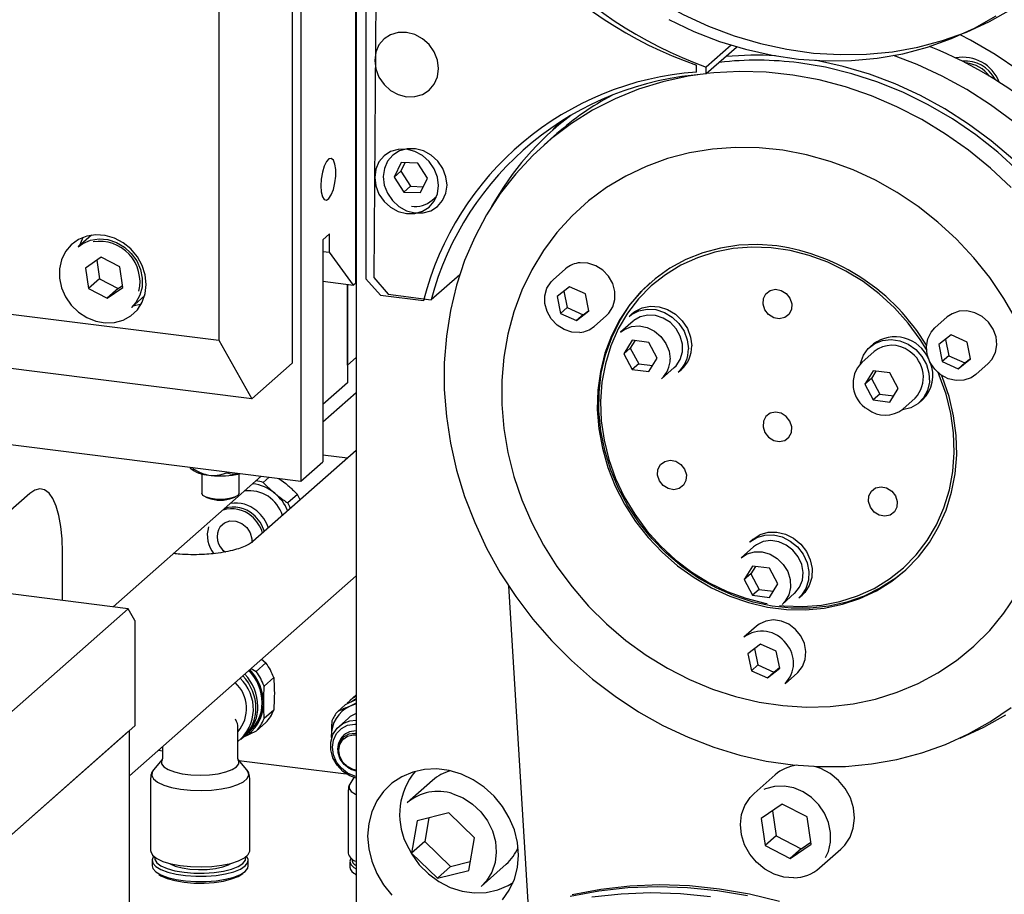
# Model space of a CAD drawing. Units: millimetres. Extents: x 20 to 410, y 10 to 287.
# Drawn here: x 53 to 59, y 118 to 123 of the extents above; entities that cross this region are included whole.
import ezdxf

# ---------------------------------------------------------------- set-up
doc = ezdxf.new("R2010")
doc.units = ezdxf.units.MM

msp = doc.modelspace()

# ---------------------------------------------------------------- linework, layer by layer
at = {"color": 7, "linetype": 'Continuous', "lineweight": 25}
for p, q in [((54.522039, 126.606425), (54.522039, 120.99932)), ((55.259987, 126.387744), (55.259987, 117.713901)), ((54.91684, 124.99303), (54.91684, 120.876097)), ((54.963611, 124.95571), (54.963611, 120.241665)), ((55.258238, 121.306033), (55.258238, 124.574437)), ((55.313366, 124.001587), (55.313366, 121.330295)), ((55.376785, 124.004441), (55.354854, 121.336003)), ((57.305082, 122.573342), (57.143037, 122.430431)), ((57.276902, 122.585618), (57.143344, 122.467831)), ((57.305082, 122.573342), (57.305114, 122.577156)), ((57.090654, 122.440964), (57.090654, 122.478404)), ((57.143037, 122.430431), (57.143344, 122.467831)), ((56.393486, 122.195368), (56.321658, 122.132022)), ((56.349645, 122.167965), (56.316932, 122.127837)), ((56.340399, 122.110772), (56.271876, 122.050341)), ((55.503072, 121.954082), (55.465588, 121.876324)), ((55.523098, 121.953464), (55.500943, 121.907505)), ((55.592684, 121.951314), (55.503072, 121.954082)), ((55.644812, 121.870787), (55.592684, 121.951314)), ((55.500943, 121.907505), (55.465588, 121.876324)), ((55.465588, 121.876324), (55.517715, 121.795797)), ((55.500943, 121.907505), (55.553071, 121.826978)), ((55.553071, 121.826978), (55.517715, 121.795797)), ((55.553071, 121.826978), (55.622657, 121.824828)), ((55.607328, 121.793029), (55.644812, 121.870787)), ((55.517715, 121.795797), (55.607328, 121.793029)), ((55.668975, 121.751674), (55.692387, 121.772321)), ((55.685632, 121.766364), (55.690496, 121.767657)), ((53.837613, 121.564557), (53.765724, 121.501157)), ((55.116817, 121.571005), (55.081462, 121.539825)), ((55.116817, 121.472002), (55.116817, 121.571005)), ((55.081462, 121.539825), (55.081462, 120.3456)), ((50.780381, 121.470724), (54.522039, 120.99932)), ((55.081462, 121.476457), (55.116817, 121.472002)), ((55.246729, 121.295883), (55.116817, 121.472002)), ((53.889032, 121.445207), (53.804818, 121.387646)), ((53.865336, 121.42901), (53.880212, 121.329945)), ((53.989714, 121.3931), (53.889032, 121.445207)), ((53.804818, 121.387646), (53.821286, 121.277978)), ((54.006182, 121.283432), (53.989714, 121.3931)), ((55.259987, 121.37775), (55.258238, 121.376208)), ((55.81748, 121.351739), (55.663532, 121.215969)), ((56.387018, 121.383228), (56.319843, 121.323985)), ((53.880212, 121.329945), (53.821286, 121.277978)), ((53.880212, 121.329945), (53.980894, 121.277838)), ((53.980894, 121.277838), (54.00459, 121.294035)), ((55.081462, 121.316704), (55.246729, 121.295883)), ((55.213686, 121.300046), (55.213686, 120.771231)), ((55.213686, 120.865512), (55.213686, 121.300046)), ((55.258238, 121.306033), (55.246729, 121.295883)), ((55.313366, 121.330295), (55.391318, 121.241907)), ((55.354854, 121.336003), (55.432157, 121.247049)), ((46.700784, 121.282683), (54.963611, 120.241665)), ((53.821286, 121.277978), (53.921968, 121.225871)), ((53.921968, 121.225871), (54.006182, 121.283432)), ((53.980894, 121.277838), (53.921968, 121.225871)), ((54.052347, 121.176157), (54.124236, 121.239557)), ((55.391318, 121.241907), (55.6227, 121.212755)), ((55.432157, 121.247049), (55.663532, 121.215969)), ((56.407708, 121.286953), (56.340903, 121.23457)), ((56.376874, 121.262775), (56.395097, 121.174664)), ((56.493352, 121.248251), (56.407708, 121.286953)), ((56.512191, 121.157165), (56.493352, 121.248251)), ((55.631259, 121.220304), (55.6227, 121.212755)), ((56.340903, 121.23457), (56.359742, 121.143484)), ((54.698815, 120.683817), (50.957158, 121.155222)), ((56.395097, 121.174664), (56.359742, 121.143484)), ((56.359742, 121.143484), (56.445386, 121.104781)), ((56.395097, 121.174664), (56.480742, 121.135962)), ((56.445386, 121.104781), (56.512191, 121.157165)), ((56.480742, 121.135962), (56.445386, 121.104781)), ((56.480742, 121.135962), (56.511576, 121.16014)), ((56.540322, 121.073985), (56.607498, 121.133228)), ((56.745371, 121.142689), (56.727693, 121.127099)), ((56.749741, 121.102099), (56.682566, 121.042856)), ((58.439253, 121.124671), (58.372078, 121.065428)), ((58.459943, 121.028396), (58.393138, 120.976012)), ((58.545587, 120.989694), (58.459943, 121.028396)), ((54.522039, 120.99932), (54.698815, 120.683817)), ((56.744265, 120.998975), (56.699259, 120.926078)), ((56.759208, 120.997093), (56.734615, 120.957259)), ((56.834275, 120.987635), (56.744265, 120.998975)), ((56.87928, 120.903398), (56.834275, 120.987635)), ((58.041519, 120.97939), (58.023841, 120.963799)), ((58.393138, 120.976012), (58.411977, 120.884926)), ((58.429108, 121.004218), (58.447332, 120.916107)), ((58.564426, 120.898607), (58.545587, 120.989694)), ((56.734615, 120.957259), (56.699259, 120.926078)), ((56.699259, 120.926078), (56.744265, 120.841841)), ((56.734615, 120.957259), (56.77962, 120.873021)), ((58.045889, 120.938799), (57.978714, 120.879557)), ((54.698815, 120.683817), (54.91684, 120.876097)), ((55.259987, 120.906345), (55.213686, 120.865512)), ((56.77962, 120.873021), (56.744265, 120.841841)), ((56.77962, 120.873021), (56.854687, 120.863563)), ((56.834275, 120.8305), (56.87928, 120.903398)), ((58.447332, 120.916107), (58.411977, 120.884926)), ((58.411977, 120.884926), (58.497621, 120.846224)), ((58.447332, 120.916107), (58.532976, 120.877404)), ((58.497621, 120.846224), (58.564426, 120.898607)), ((58.532976, 120.877404), (58.497621, 120.846224)), ((58.532976, 120.877404), (58.563811, 120.901583)), ((58.592557, 120.815428), (58.659732, 120.874671)), ((56.744265, 120.841841), (56.834275, 120.8305)), ((56.903045, 120.792856), (56.97022, 120.852099)), ((56.992268, 120.827099), (57.009946, 120.842689)), ((58.040413, 120.835676), (57.995408, 120.762779)), ((58.055356, 120.833793), (58.030763, 120.793959)), ((58.130423, 120.824336), (58.040413, 120.835676)), ((58.175428, 120.740098), (58.130423, 120.824336)), ((55.213686, 120.771231), (55.081462, 120.65462)), ((58.030763, 120.793959), (57.995408, 120.762779)), ((57.995408, 120.762779), (58.040413, 120.678541)), ((58.030763, 120.793959), (58.075768, 120.709722)), ((55.081462, 120.560339), (55.259987, 120.717784)), ((55.259987, 120.715302), (55.257524, 120.715612)), ((58.075768, 120.709722), (58.040413, 120.678541)), ((58.075768, 120.709722), (58.150835, 120.700264)), ((58.130423, 120.667201), (58.175428, 120.740098)), ((58.040413, 120.678541), (58.130423, 120.667201)), ((58.199193, 120.629557), (58.266368, 120.688799)), ((58.288416, 120.663799), (58.306094, 120.67939)), ((55.259987, 120.406067), (54.705846, 119.917361)), ((54.963611, 120.241665), (55.081462, 120.3456)), ((55.213242, 120.364843), (55.081462, 120.381445)), ((54.366193, 120.316933), (54.367736, 120.314079)), ((54.372102, 120.308567), (54.374748, 120.306233)), ((54.383705, 120.314726), (54.383705, 120.308759)), ((54.564803, 120.29191), (54.564803, 120.287052)), ((53.954498, 119.566451), (54.750556, 120.268508)), ((54.43065, 120.281492), (54.43065, 120.176924)), ((54.468383, 120.27441), (54.480126, 120.273003)), ((54.63065, 120.176924), (54.63065, 120.281492)), ((54.633511, 120.282223), (54.636039, 120.282935)), ((54.75979, 120.234671), (54.792207, 120.26326)), ((54.845199, 120.256584), (54.881851, 120.228681)), ((53.505153, 120.175829), (53.387302, 120.071894)), ((54.451593, 120.156512), (54.46332, 120.151466)), ((54.59798, 120.151466), (54.609707, 120.156512)), ((54.944987, 120.170725), (54.892866, 120.124758)), ((57.393445, 119.929669), (57.375767, 119.914078)), ((57.397815, 119.889078), (57.33064, 119.829835)), ((53.68193, 119.600791), (53.68193, 119.860327)), ((57.392339, 119.785955), (57.347334, 119.713058)), ((57.407282, 119.784072), (57.382689, 119.744238)), ((57.482349, 119.774615), (57.392339, 119.785955)), ((57.527354, 119.690377), (57.482349, 119.774615)), ((54.035036, 119.556304), (52.803407, 119.711475)), ((54.041495, 118.658475), (55.259987, 119.733084)), ((57.382689, 119.744238), (57.347334, 119.713058)), ((57.347334, 119.713058), (57.392339, 119.62882)), ((57.382689, 119.744238), (57.427694, 119.660001)), ((56.080343, 119.679141), (56.185604, 117.951272)), ((57.427694, 119.660001), (57.392339, 119.62882)), ((57.427694, 119.660001), (57.502761, 119.650543)), ((57.482349, 119.61748), (57.527354, 119.690377)), ((57.392339, 119.62882), (57.482349, 119.61748)), ((57.551119, 119.579835), (57.618294, 119.639078)), ((57.640342, 119.614078), (57.65802, 119.629669)), ((54.035036, 119.556304), (53.080442, 118.714431)), ((54.070392, 119.493204), (54.035036, 119.556304)), ((54.070392, 119.493204), (54.070392, 118.927518)), ((57.413136, 119.462612), (57.34596, 119.403369)), ((57.433825, 119.366337), (57.36702, 119.313954)), ((57.402991, 119.342159), (57.421215, 119.254048)), ((57.51947, 119.327635), (57.433825, 119.366337)), ((54.751424, 119.284573), (54.775471, 119.264685)), ((57.36702, 119.313954), (57.385859, 119.222868)), ((57.538309, 119.236549), (57.51947, 119.327635)), ((54.695698, 119.235427), (54.72335, 119.218718)), ((54.775471, 119.264685), (54.72335, 119.218718)), ((57.421215, 119.254048), (57.385859, 119.222868)), ((57.421215, 119.254048), (57.506859, 119.215346)), ((57.471503, 119.184165), (57.538309, 119.236549)), ((57.506859, 119.215346), (57.537693, 119.239524)), ((54.765103, 119.140567), (54.817224, 119.186534)), ((57.385859, 119.222868), (57.471503, 119.184165)), ((57.506859, 119.215346), (57.471503, 119.184165)), ((57.56644, 119.153369), (57.633615, 119.212612)), ((55.259987, 119.093529), (55.225841, 119.063415)), ((55.234679, 119.057658), (55.259987, 119.07467)), ((55.16141, 119.004412), (55.201746, 119.039986)), ((55.259987, 119.048534), (55.228164, 119.033398)), ((54.817224, 119.011556), (54.765103, 118.965589)), ((55.219261, 118.968723), (55.168585, 118.924031)), ((54.070392, 118.927518), (53.045087, 118.023284)), ((54.625126, 118.750307), (54.625126, 118.918232)), ((54.72335, 118.897959), (54.775471, 118.943926)), ((54.035036, 118.896338), (53.068657, 118.044071)), ((54.041495, 117.615711), (54.041495, 118.902034)), ((54.64049, 118.854438), (54.655221, 118.867429)), ((54.72335, 118.897959), (54.650833, 118.863559)), ((54.662223, 118.873926), (54.672619, 118.884071)), ((54.669209, 118.880743), (54.688182, 118.897476)), ((55.126827, 118.869258), (55.127309, 118.855132)), ((54.21846, 118.814543), (54.21846, 118.750307)), ((54.197202, 118.795795), (54.21846, 118.793117)), ((55.167489, 118.767793), (55.168559, 118.764539)), ((54.217583, 118.746124), (54.17018, 118.689478)), ((54.673406, 118.689478), (54.625756, 118.74642)), ((54.630075, 118.741258), (55.20708, 118.668563)), ((54.155126, 118.646913), (54.155126, 118.257218)), ((54.68846, 118.257218), (54.68846, 118.646913)), ((55.247745, 118.648966), (55.226214, 118.612714)), ((55.230819, 118.693942), (55.233914, 118.692473)), ((55.259987, 118.683624), (55.233914, 118.692473)), ((57.514209, 118.663946), (57.399894, 118.56313)), ((55.670684, 118.633237), (55.535155, 118.513711)), ((55.217638, 118.583033), (55.217638, 118.242679)), ((57.550592, 118.50623), (57.438429, 118.429314)), ((57.684905, 118.436928), (57.550592, 118.50623)), ((55.758205, 118.458489), (55.589303, 118.416992)), ((55.651817, 118.432351), (55.629502, 118.304378)), ((55.896596, 118.325012), (55.758205, 118.458489)), ((57.49894, 118.47081), (57.519504, 118.335063)), ((57.707054, 118.290709), (57.684905, 118.436928)), ((55.589303, 118.416992), (55.558792, 118.242017)), ((57.438429, 118.429314), (57.460578, 118.283095)), ((57.519504, 118.335063), (57.460578, 118.283095)), ((57.519504, 118.335063), (57.653816, 118.265761)), ((55.629502, 118.304378), (55.558792, 118.242017)), ((55.629502, 118.304378), (55.767894, 118.170901)), ((55.866085, 118.150038), (55.896596, 118.325012)), ((57.460578, 118.283095), (57.594891, 118.213793)), ((57.594891, 118.213793), (57.707054, 118.290709)), ((57.653816, 118.265761), (57.705468, 118.301181)), ((55.558792, 118.242017), (55.697183, 118.10854)), ((57.653816, 118.265761), (57.594891, 118.213793)), ((57.75266, 118.16313), (57.866976, 118.263946)), ((54.163472, 118.204195), (54.163472, 118.175126)), ((54.680138, 118.175126), (54.680138, 118.204195)), ((55.225971, 118.197896), (55.225971, 118.16804)), ((55.767894, 118.170901), (55.697183, 118.10854)), ((55.767894, 118.170901), (55.874281, 118.197039)), ((55.932018, 118.063711), (56.067547, 118.183237)), ((55.254921, 118.12968), (55.259987, 118.126193)), ((55.697183, 118.10854), (55.866085, 118.150038))]:
    msp.add_line(p, q, dxfattribs=at)
at = {"color": 7, "linetype": 'Continuous', "lineweight": 25, "flags": 128}
for points in [[(56.056271, 123.692683), (56.132439, 123.561154), (56.217645, 123.434722), (56.311387, 123.314127), (56.413117, 123.200077), (56.522236, 123.093243), (56.638106, 122.99425), (56.760045, 122.90368), (56.887338, 122.822065), (57.019238, 122.749882), (57.154971, 122.687556), (57.29374, 122.635453), (57.434732, 122.593878), (57.577119, 122.563076), (57.720065, 122.543226), (57.862731, 122.534446), (58.00428, 122.536787), (58.143881, 122.550236), (58.280716, 122.574713), (58.413981, 122.610074), (58.542894, 122.656113), (58.666699, 122.712559), (58.784669, 122.77908)], [(56.941283, 122.722825), (57.076266, 122.659268), (57.214422, 122.605994), (57.354921, 122.563323), (57.496917, 122.531512), (57.639556, 122.510753), (57.781981, 122.50117), (57.923334, 122.502821), (58.062767, 122.515696), (58.19944, 122.539717), (58.33253, 122.574741), (58.461239, 122.620556), (58.584792, 122.676887), (58.702445, 122.743395)], [(55.360137, 122.502914), (55.365981, 122.457441), (55.383113, 122.413595), (55.410366, 122.374363), (55.445883, 122.34242), (55.487244, 122.319941), (55.53163, 122.30846), (55.576015, 122.308757), (55.617376, 122.320814), (55.652893, 122.343808), (55.680147, 122.376172), (55.697279, 122.415702), (55.703122, 122.459702), (55.697279, 122.505174), (55.680147, 122.549021), (55.652893, 122.588252), (55.617376, 122.620196), (55.576015, 122.642674), (55.53163, 122.654156), (55.487244, 122.653859), (55.445883, 122.641802), (55.410366, 122.618808), (55.383113, 122.586443), (55.365981, 122.546914), (55.360137, 122.502914)], [(59.699997, 120.365582), (59.717293, 120.470759), (59.730816, 120.61465), (59.733104, 120.760574), (59.724144, 120.907655), (59.703989, 121.055008), (59.672761, 121.201746), (59.630648, 121.346986), (59.577902, 121.489857), (59.514842, 121.629497), (59.441845, 121.765069), (59.359352, 121.895755), (59.267858, 122.02077), (59.167914, 122.139362), (59.060121, 122.250819), (58.945126, 122.354469), (58.823623, 122.44969), (58.69634, 122.535908), (58.564044, 122.612605), (58.509158, 122.640882)], [(58.793377, 122.174978), (58.671439, 122.265548), (58.544146, 122.347164), (58.412245, 122.419346), (58.276512, 122.481672), (58.149902, 122.529661)], [(58.823729, 121.907183), (58.710967, 122.009478), (58.591771, 122.103512), (58.466859, 122.188718), (58.336981, 122.264584), (58.202919, 122.330655), (58.065478, 122.386532), (57.925487, 122.431881), (57.783785, 122.466427), (57.641226, 122.489963)], [(58.791396, 121.97205), (58.675526, 122.071043), (58.553587, 122.161613), (58.426294, 122.243229), (58.294394, 122.315411), (58.158661, 122.377737), (58.019892, 122.42984), (57.8789, 122.471415), (57.736513, 122.502218), (57.729917, 122.503377)], [(57.097094, 122.426415), (57.045087, 122.41811), (56.910103, 122.388565), (56.779105, 122.348116), (56.65288, 122.297004), (56.532186, 122.235539), (56.41775, 122.164088), (56.31026, 122.083083), (56.210363, 121.99301), (56.118659, 121.894412), (56.0357, 121.78788), (55.961984, 121.674055), (55.897956, 121.553623), (55.844, 121.427308), (55.80044, 121.295868), (55.767539, 121.160095), (55.745494, 121.020806), (55.734439, 120.878837), (55.734439, 120.735043), (55.745494, 120.590289), (55.767539, 120.445445), (55.80044, 120.301382), (55.844, 120.158966), (55.897956, 120.019055), (55.961984, 119.882489), (56.0357, 119.75009), (56.118659, 119.622655), (56.210363, 119.500948), (56.31026, 119.385704), (56.41775, 119.277614), (56.532186, 119.177329), (56.65288, 119.085451), (56.779105, 119.002534), (56.910103, 118.929076), (57.045087, 118.865519), (57.183243, 118.812244), (57.323742, 118.769574), (57.465738, 118.737763), (57.608377, 118.717004), (57.750802, 118.707421), (57.892155, 118.709072), (58.031588, 118.721947), (58.16826, 118.745968), (58.301351, 118.780992), (58.43006, 118.826806), (58.553612, 118.883137), (58.671265, 118.949645), (58.782312, 119.02593)], [(58.782312, 121.819959), (58.671265, 121.924225), (58.553612, 122.020378), (58.43006, 122.107841), (58.301351, 122.186088), (58.16826, 122.254647), (58.031588, 122.313107), (57.892155, 122.361115), (57.750802, 122.398384), (57.608377, 122.424689), (57.465738, 122.439871), (57.323742, 122.44384), (57.183243, 122.436572), (57.145583, 122.432676)], [(58.8113, 121.106673), (58.743665, 121.224057), (58.666995, 121.336316), (58.581858, 121.442619), (58.488885, 121.542179), (58.388763, 121.634259), (58.282234, 121.718176), (58.170087, 121.793311), (58.053152, 121.859106), (57.932295, 121.915074), (57.80841, 121.960802), (57.682415, 121.99595), (57.555242, 122.020258), (57.427833, 122.033546), (57.301132, 122.035716), (57.176076, 122.026752), (57.053592, 122.00672), (56.934585, 121.975769), (56.819938, 121.934127), (56.710499, 121.882104), (56.607078, 121.820083), (56.510441, 121.748524), (56.421303, 121.667958), (56.340325, 121.57898), (56.268105, 121.48225), (56.20518, 121.378483), (56.152013, 121.268448), (56.109, 121.152959), (56.076458, 121.032871), (56.054629, 120.909075), (56.043674, 120.782485), (56.043674, 120.654039), (56.054629, 120.524689), (56.076458, 120.395392), (56.109, 120.267104), (56.152013, 120.140777), (56.20518, 120.017345), (56.268105, 119.897722), (56.340325, 119.782794), (56.421303, 119.673412), (56.510441, 119.570385), (56.607078, 119.474477), (56.710499, 119.386396), (56.819938, 119.306796), (56.934585, 119.236266), (57.053592, 119.175328), (57.176076, 119.124433), (57.301132, 119.083958), (57.427833, 119.054202), (57.555242, 119.035387), (57.682415, 119.02765), (57.80841, 119.03105), (57.932295, 119.045562), (58.053152, 119.071077), (58.170087, 119.107407), (58.282234, 119.154283), (58.388763, 119.211358), (58.488885, 119.27821), (58.581858, 119.354343), (58.666995, 119.439193), (58.743665, 119.532133), (58.8113, 119.632475)], [(55.360137, 121.874375), (55.365981, 121.828902), (55.383113, 121.785056), (55.410366, 121.745824), (55.445883, 121.71388), (55.487244, 121.691402), (55.53163, 121.67992), (55.576015, 121.680218), (55.617376, 121.692274), (55.652893, 121.715269), (55.680147, 121.747633), (55.697279, 121.787162), (55.703122, 121.831162), (55.697279, 121.876635), (55.680147, 121.920481), (55.652893, 121.959713), (55.617376, 121.991657), (55.576015, 122.014135), (55.53163, 122.025617), (55.487244, 122.025319), (55.445883, 122.013263), (55.410366, 121.990269), (55.383113, 121.957904), (55.365981, 121.918375), (55.360137, 121.874375)], [(55.406138, 121.879105), (55.411614, 121.833631), (55.428403, 121.789687), (55.455362, 121.750266), (55.490653, 121.718056), (55.53187, 121.695251), (55.576206, 121.683406), (55.620638, 121.683327), (55.662139, 121.695021), (55.697881, 121.717689), (55.725427, 121.749788), (55.742901, 121.78913), (55.749112, 121.833034), (55.743636, 121.878507), (55.726846, 121.922452), (55.699888, 121.961872), (55.664597, 121.994083), (55.62338, 122.016888), (55.579044, 122.028733), (55.534612, 122.028812), (55.49311, 122.017118), (55.457369, 121.99445), (55.429823, 121.962351), (55.412349, 121.923009), (55.406138, 121.879105)], [(55.070855, 121.829027), (55.073026, 121.796247), (55.079304, 121.770849), (55.089009, 121.755584), (55.101088, 121.752108), (55.114233, 121.760796), (55.12702, 121.780708), (55.138063, 121.809685), (55.146164, 121.844588), (55.150447, 121.881633), (55.150447, 121.916808), (55.146164, 121.946299), (55.138063, 121.966912), (55.12702, 121.976412), (55.114233, 121.97377), (55.101088, 121.959272), (55.089009, 121.934489), (55.079304, 121.902108), (55.073026, 121.865636), (55.070855, 121.829027)], [(54.132283, 121.29984), (54.126815, 121.351198), (54.110669, 121.401532), (54.084598, 121.448489), (54.049823, 121.489872), (54.007968, 121.523748), (53.960991, 121.548531), (53.91109, 121.563064), (53.860596, 121.566666), (53.811871, 121.55917), (53.767193, 121.540925), (53.728652, 121.512785), (53.69805, 121.476065), (53.676817, 121.432483), (53.665946, 121.384077), (53.665946, 121.333109), (53.676817, 121.281963), (53.69805, 121.233031), (53.728652, 121.1886), (53.767193, 121.150749), (53.811871, 121.121246), (53.860596, 121.101472), (53.91109, 121.092351), (53.960991, 121.09431), (54.007968, 121.107256), (54.049823, 121.130586), (54.084598, 121.163207), (54.110669, 121.203594), (54.126815, 121.24986), (54.132283, 121.29984)], [(53.765724, 121.501157), (53.791526, 121.519897), (53.832775, 121.537528), (53.878135, 121.544437), (53.925161, 121.540253), (53.971318, 121.525201), (54.014117, 121.500092), (54.051251, 121.46628), (54.080719, 121.425588), (54.10093, 121.380209), (54.110797, 121.332591), (54.109787, 121.285299), (54.097954, 121.240884)], [(53.791702, 121.552473), (53.778169, 121.521867), (53.773815, 121.507856)], [(57.523375, 121.506073), (57.420632, 121.513498), (57.319054, 121.509801), (57.21979, 121.495023), (57.123966, 121.469331), (57.032668, 121.433017), (56.94693, 121.386493), (56.867722, 121.330285), (56.795944, 121.26503), (56.732408, 121.191468), (56.677834, 121.110432), (56.63284, 121.022841), (56.597936, 120.929686), (56.573518, 120.832023), (56.559862, 120.730959), (56.557123, 120.627639), (56.565332, 120.523233), (56.584396, 120.418925), (56.614099, 120.315896), (56.654105, 120.215314), (56.703959, 120.118319), (56.763099, 120.026008), (56.830852, 119.939429), (56.906452, 119.859562), (56.989041, 119.787312), (57.077686, 119.723498), (57.171379, 119.668843), (57.269062, 119.623966), (57.369625, 119.589375), (57.471931, 119.565463), (57.574819, 119.5525), (57.677125, 119.550634), (57.777689, 119.559885), (57.875371, 119.580149), (57.969065, 119.611195), (58.057709, 119.652673), (58.140299, 119.704112), (58.215899, 119.76493), (58.283652, 119.834437), (58.342791, 119.911845), (58.392646, 119.996279), (58.432651, 120.08678), (58.462354, 120.182325), (58.481418, 120.281829), (58.489627, 120.384166), (58.486888, 120.488176), (58.473233, 120.592681), (58.448814, 120.696497), (58.413911, 120.798447), (58.40877, 120.811143)], [(58.326754, 120.949663), (58.293088, 121.00344), (58.227852, 121.091961), (58.154385, 121.17394), (58.073548, 121.248415), (57.986288, 121.314513), (57.893628, 121.37146), (57.796655, 121.418587), (57.696506, 121.455342), (57.594355, 121.481294), (57.491399, 121.496139), (57.388845, 121.499703), (57.287897, 121.491944), (57.189737, 121.472953), (57.095516, 121.442952), (57.006339, 121.402294), (56.923251, 121.351455), (56.847227, 121.291031), (56.779158, 121.22173), (56.719842, 121.144366), (56.669974, 121.059845), (56.630139, 120.969157), (56.600804, 120.873367), (56.582313, 120.773597), (56.574883, 120.671017), (56.5786, 120.566829), (56.593422, 120.462256), (56.619174, 120.358523), (56.655555, 120.256846), (56.702138, 120.158418), (56.758377, 120.064392), (56.823612, 119.97587), (56.897079, 119.893891), (56.977917, 119.819416), (57.065177, 119.753318), (57.157836, 119.696372), (57.254809, 119.649245), (57.354958, 119.61249), (57.45711, 119.586538), (57.471296, 119.583823)], [(56.607498, 121.133228), (56.618778, 121.144482), (56.640622, 121.178425), (56.651832, 121.218287), (56.651579, 121.261111), (56.63988, 121.303722), (56.617604, 121.342958), (56.586402, 121.37591), (56.548588, 121.400135), (56.506968, 121.413834), (56.464628, 121.415994)], [(56.462713, 121.04122), (56.420372, 121.043379), (56.378752, 121.057079), (56.340939, 121.081303), (56.309737, 121.114255), (56.287461, 121.153492), (56.275762, 121.196102), (56.275508, 121.238926), (56.286719, 121.278788), (56.308562, 121.312732), (56.319843, 121.323985)], [(58.208235, 119.758118), (58.161658, 119.72089), (58.08017, 119.667844), (57.992467, 119.62467), (57.899542, 119.591858), (57.802449, 119.569778), (57.702287, 119.558681), (57.600192, 119.558692), (57.49732, 119.569812), (57.394836, 119.591915), (57.293902, 119.62475), (57.195662, 119.667945), (57.101228, 119.721011), (57.011671, 119.783346), (56.928005, 119.854244), (56.851179, 119.932902), (56.782062, 120.018428), (56.721438, 120.109855), (56.669993, 120.206145), (56.628312, 120.306207), (56.596865, 120.408908), (56.576009, 120.513085), (56.565981, 120.617557), (56.566894, 120.72114), (56.578738, 120.82266), (56.601379, 120.920968), (56.634559, 121.014949), (56.677904, 121.103538), (56.730921, 121.185733), (56.793011, 121.260601), (56.841332, 121.30804)], [(54.097954, 121.240884), (54.075936, 121.20174), (54.052347, 121.176157)], [(57.59324, 121.224661), (57.603017, 121.1944), (57.601027, 121.164061), (57.587575, 121.138262), (57.564708, 121.12093), (57.535907, 121.114705), (57.505557, 121.120534), (57.478279, 121.137529), (57.458224, 121.163104), (57.448448, 121.193364), (57.450437, 121.223703), (57.463889, 121.249502), (57.486757, 121.266834), (57.515558, 121.273059), (57.545907, 121.267231), (57.573186, 121.250235), (57.59324, 121.224661)], [(54.060597, 121.183432), (54.062343, 121.183694), (54.106508, 121.195517)], [(56.727693, 121.127099), (56.740729, 121.137412), (56.780324, 121.15775), (56.824925, 121.166737), (56.871727, 121.163809), (56.917792, 121.149148), (56.960224, 121.123677), (56.996358, 121.088996), (57.023922, 121.047284), (57.041186, 121.001163), (57.047063, 120.953529)], [(56.745371, 121.142689), (56.758407, 121.153003), (56.798002, 121.173341), (56.842602, 121.182328), (56.889405, 121.179399), (56.93547, 121.164738), (56.977902, 121.139267), (57.014036, 121.104587), (57.0416, 121.062875), (57.058863, 121.016753), (57.064741, 120.969119)], [(56.97022, 120.852099), (56.980916, 120.862696), (57.002976, 120.89648), (57.014431, 120.936243), (57.014431, 120.979036), (57.002976, 121.021686), (56.980916, 121.061028), (56.949886, 121.094146), (56.912189, 121.118583), (56.87062, 121.132527), (56.828261, 121.134943), (56.788255, 121.125653), (56.753569, 121.105345), (56.749741, 121.102099)], [(58.697833, 120.932636), (58.705273, 120.97383), (58.70116, 121.01694), (58.685798, 121.058769), (58.660327, 121.096215), (58.626636, 121.126501), (58.587224, 121.147381), (58.545013, 121.157305), (58.503135, 121.155539), (58.464694, 121.142212), (58.439253, 121.124671)], [(56.682566, 121.042856), (56.702899, 121.057557), (56.740597, 121.072496), (56.782166, 121.075965), (56.824525, 121.067708), (56.864531, 121.048337), (56.899217, 121.019289), (56.926011, 120.982718), (56.942926, 120.941337), (56.948708, 120.898214)], [(58.333977, 121.007462), (58.352419, 121.043684), (58.372078, 121.065428)], [(57.972676, 120.873879), (57.973134, 120.876059), (57.988556, 120.918753), (58.014508, 120.954852), (58.049358, 120.982089), (58.090917, 120.998751), (58.136573, 121.003792), (58.183458, 120.996895), (58.228626, 120.978494), (58.269239, 120.949744), (58.302744, 120.912452), (58.327037, 120.868962), (58.340592, 120.822006), (58.342555, 120.774533), (58.332805, 120.729529), (58.311954, 120.689819), (58.281311, 120.657899), (58.242803, 120.635775), (58.198849, 120.624837), (58.192805, 120.624276)], [(58.592557, 120.815428), (58.567116, 120.797887), (58.528675, 120.78456), (58.486797, 120.782794), (58.444586, 120.792718), (58.405174, 120.813598), (58.371483, 120.843884), (58.346012, 120.88133), (58.33065, 120.923159), (58.326537, 120.966269), (58.333977, 121.007462)], [(58.659732, 120.874671), (58.679391, 120.896415), (58.697833, 120.932636)], [(57.536311, 119.57412), (57.560066, 119.571692), (57.662619, 119.568129), (57.763568, 119.575888), (57.861728, 119.594879), (57.955949, 119.624879), (58.045126, 119.665538), (58.128213, 119.716377), (58.204237, 119.776801), (58.272306, 119.846101), (58.331623, 119.923466), (58.381491, 120.007987), (58.421326, 120.098674), (58.45066, 120.194465), (58.469151, 120.294235), (58.476582, 120.396815), (58.472864, 120.501002), (58.458042, 120.605575), (58.43229, 120.709309), (58.395909, 120.810985), (58.389677, 120.825716)], [(57.458224, 120.503137), (57.478279, 120.477563), (57.505557, 120.460567), (57.535907, 120.454739), (57.564708, 120.460964), (57.587575, 120.478295), (57.601027, 120.504095), (57.603017, 120.534434), (57.59324, 120.564694), (57.573186, 120.590269), (57.545907, 120.607264), (57.515558, 120.613093), (57.486757, 120.606868), (57.463889, 120.589536), (57.450437, 120.563737), (57.448448, 120.533398), (57.458224, 120.503137)], [(57.026175, 120.306155), (57.035952, 120.275894), (57.033962, 120.245555), (57.02051, 120.219756), (56.997643, 120.202424), (56.968842, 120.196199), (56.938492, 120.202028), (56.911214, 120.219023), (56.89116, 120.244598), (56.881383, 120.274858), (56.883372, 120.305197), (56.896825, 120.330996), (56.919692, 120.348328), (56.948493, 120.354553), (56.978843, 120.348725), (57.006121, 120.331729), (57.026175, 120.306155)], [(53.68193, 119.860327), (53.679753, 119.932151), (53.673278, 119.998368), (53.662662, 120.057347), (53.648168, 120.107637), (53.630153, 120.147997), (53.60906, 120.177436), (53.585408, 120.195227), (53.55978, 120.200933), (53.532807, 120.194413), (53.505153, 120.175829)], [(58.160305, 120.163268), (58.170081, 120.133007), (58.168092, 120.102668), (58.15464, 120.076869), (58.131773, 120.059537), (58.102972, 120.053312), (58.072622, 120.059141), (58.045343, 120.076136), (58.025289, 120.101711), (58.015513, 120.131971), (58.017502, 120.16231), (58.030954, 120.188109), (58.053821, 120.205441), (58.082622, 120.211666), (58.112972, 120.205838), (58.140251, 120.188842), (58.160305, 120.163268)], [(54.63065, 120.176924), (54.63065, 120.176842), (54.624534, 120.165446), (54.607095, 120.155435), (54.580435, 120.148016), (54.547771, 120.144083), (54.513041, 120.144112), (54.480436, 120.148098), (54.453887, 120.155562), (54.436596, 120.165601), (54.43065, 120.176924)], [(54.529726, 119.998089), (54.552608, 120.018448), (54.581998, 120.028698), (54.61435, 120.027602), (54.645761, 120.015292), (54.672445, 119.993253), (54.691181, 119.964144), (54.69971, 119.931474), (54.699295, 119.910617)], [(57.432191, 119.954753), (57.475422, 119.967623), (57.521814, 119.968683), (57.568453, 119.957866), (57.612407, 119.935853), (57.650915, 119.904026), (57.681557, 119.864385), (57.702409, 119.819421), (57.712159, 119.771959), (57.710195, 119.724982), (57.696641, 119.681441), (57.672348, 119.644072), (57.65802, 119.629669)], [(57.375767, 119.914078), (57.377159, 119.915292), (57.414513, 119.939163)], [(57.393445, 119.929669), (57.394837, 119.930882), (57.432191, 119.954753)], [(57.618294, 119.639078), (57.619542, 119.640193), (57.644809, 119.671399), (57.659934, 119.709479), (57.663795, 119.751609), (57.656106, 119.794663), (57.637436, 119.835449), (57.60917, 119.870941), (57.573405, 119.898508), (57.532794, 119.916105), (57.490347, 119.922427), (57.449214, 119.917005), (57.412445, 119.900241), (57.397815, 119.889078)], [(57.414513, 119.939163), (57.457744, 119.952032), (57.504137, 119.953092), (57.550775, 119.942276), (57.594729, 119.920262), (57.633237, 119.888435), (57.66388, 119.848795), (57.684731, 119.803831), (57.694481, 119.756369), (57.692517, 119.709392), (57.678963, 119.665851), (57.65467, 119.628482), (57.640342, 119.614078)], [(57.33064, 119.829835), (57.362928, 119.850739), (57.402246, 119.861936), (57.444428, 119.861482), (57.486348, 119.849411), (57.524895, 119.826616), (57.557211, 119.79479), (57.5809, 119.756292), (57.594203, 119.713978), (57.596136, 119.670986), (57.586554, 119.630504), (57.566167, 119.595535), (57.551119, 119.579835)], [(57.633615, 119.212612), (57.635511, 119.214318), (57.660575, 119.245702), (57.675463, 119.283902), (57.679071, 119.326086), (57.671132, 119.369124), (57.652235, 119.409825), (57.62378, 119.445171), (57.58788, 119.47254), (57.547195, 119.489901), (57.504743, 119.495968), (57.463674, 119.490291), (57.427032, 119.47329), (57.413136, 119.462612)], [(55.211736, 119.049538), (55.244092, 119.077555), (55.259987, 119.087188)], [(55.259987, 119.044365), (55.251941, 119.042221), (55.228164, 119.033398)], [(58.508443, 118.861041), (58.511715, 118.862363), (58.63552, 118.918809), (58.75349, 118.985331)], [(55.259987, 118.645421), (55.226616, 118.657547), (55.188919, 118.681984), (55.157889, 118.715102), (55.135829, 118.754444), (55.124374, 118.797094), (55.124374, 118.839887), (55.135829, 118.87965), (55.157889, 118.913434), (55.188919, 118.938733), (55.226616, 118.953671), (55.259987, 118.957388)], [(55.259987, 118.654647), (55.252964, 118.656368), (55.214644, 118.672537), (55.181047, 118.698532), (55.154894, 118.732248), (55.138304, 118.770953), (55.13262, 118.811512), (55.138304, 118.850639), (55.154894, 118.885164), (55.181047, 118.91229), (55.214644, 118.929819), (55.252964, 118.936332), (55.259987, 118.936284)], [(55.259987, 118.684762), (55.255423, 118.685613), (55.223284, 118.697865), (55.195529, 118.719639), (55.175165, 118.748574), (55.1644, 118.781535), (55.1644, 118.814951), (55.175165, 118.8452), (55.195529, 118.869004), (55.223284, 118.883784), (55.255423, 118.887938), (55.259987, 118.887639)], [(55.259987, 118.689193), (55.244786, 118.692535), (55.214258, 118.70758), (55.189372, 118.731762), (55.173129, 118.762165), (55.167488, 118.795122), (55.173129, 118.826657), (55.189372, 118.852968), (55.214258, 118.870879), (55.244786, 118.878232), (55.259987, 118.877743)], [(54.216752, 118.744252), (54.214506, 118.739448), (54.214562, 118.722671), (54.226662, 118.706385), (54.250103, 118.691539), (54.283521, 118.678993), (54.324975, 118.669478), (54.372056, 118.663547), (54.422028, 118.661543), (54.471986, 118.663584), (54.519027, 118.669551), (54.560417, 118.679097), (54.59375, 118.691667), (54.61709, 118.706532), (54.629081, 118.722826), (54.629024, 118.739603), (54.626469, 118.744871)], [(57.866976, 118.263946), (57.887946, 118.285319), (57.916127, 118.328124), (57.933763, 118.377279), (57.940028, 118.430488), (57.93463, 118.485261), (57.917821, 118.539037), (57.890387, 118.589302), (57.853611, 118.633705), (57.809212, 118.670171), (57.759267, 118.696994), (57.726309, 118.708272)], [(54.17018, 118.689478), (54.163305, 118.678639), (54.161251, 118.659823), (54.171379, 118.6413), (54.193217, 118.623935), (54.225742, 118.608542), (54.267435, 118.595838), (54.316345, 118.58642), (54.370186, 118.580726), (54.42644, 118.579024), (54.482477, 118.581392), (54.535676, 118.587721), (54.58355, 118.597713), (54.623861, 118.610903), (54.654723, 118.626672), (54.674693, 118.644285), (54.682839, 118.662916), (54.678778, 118.681696), (54.673406, 118.689478)], [(56.13304, 118.232446), (56.127512, 118.300388), (56.111077, 118.367869), (56.084185, 118.43305), (56.047569, 118.494151), (56.002227, 118.549507), (55.949397, 118.597608), (55.89052, 118.63714), (55.827201, 118.667027), (55.761167, 118.686453), (55.694221, 118.694887), (55.628187, 118.6921), (55.564868, 118.678169), (55.505991, 118.653472), (55.45316, 118.618683), (55.407819, 118.574752), (55.371203, 118.522877), (55.344311, 118.464473), (55.327876, 118.401132), (55.322348, 118.334584), (55.327876, 118.266642), (55.344311, 118.19916), (55.371203, 118.13398), (55.407819, 118.072878), (55.45316, 118.017522)], [(55.226214, 118.612714), (55.223838, 118.607868), (55.223207, 118.590794), (55.234407, 118.574132), (55.256832, 118.55878), (55.259987, 118.557184)], [(57.784044, 118.218496), (57.799636, 118.252307), (57.811206, 118.30186), (57.811626, 118.354133), (57.800876, 118.40668), (57.779458, 118.457045), (57.748375, 118.502873), (57.709079, 118.542021), (57.663408, 118.572658), (57.613498, 118.593352), (57.561682, 118.603136), (57.510383, 118.601551), (57.462, 118.588672), (57.45267, 118.584691)], [(55.781149, 118.56147), (55.835847, 118.539223), (55.886359, 118.50672), (55.930616, 118.465291), (55.966807, 118.416633), (55.99345, 118.362739), (56.009454, 118.305813), (56.014164, 118.248188), (56.007387, 118.192221), (55.989401, 118.140205), (55.960941, 118.094268), (55.932018, 118.063711)], [(57.614641, 118.109872), (57.560759, 118.114156), (57.507603, 118.130082), (57.457657, 118.156905), (57.413259, 118.193371), (57.376482, 118.237774), (57.349048, 118.288039), (57.332239, 118.341815), (57.326841, 118.396588), (57.333107, 118.449797), (57.350742, 118.498952), (57.378923, 118.541757), (57.399894, 118.56313)], [(55.527388, 118.297696), (55.559042, 118.236232), (55.600117, 118.179994), (55.649366, 118.130692), (55.705291, 118.089822), (55.766195, 118.058627), (55.830225, 118.038055), (55.895437, 118.028731), (55.95985, 118.030938), (56.021505, 118.044609), (56.07853, 118.069328), (56.104488, 118.085423)], [(54.155126, 118.257218), (54.155816, 118.250828), (54.166156, 118.231918), (54.188449, 118.214191), (54.221653, 118.198477), (54.264215, 118.185509), (54.314146, 118.175894), (54.36911, 118.170081), (54.426537, 118.168343), (54.483742, 118.170761), (54.538051, 118.177221), (54.586924, 118.187422), (54.628075, 118.200887), (54.659581, 118.216985), (54.679968, 118.234965), (54.688283, 118.253986), (54.68846, 118.257218)], [(54.171982, 118.226117), (54.171698, 118.225753), (54.163642, 118.207327), (54.167658, 118.188755), (54.183558, 118.170904), (54.210598, 118.154611), (54.247514, 118.140636), (54.292579, 118.129632), (54.343687, 118.122116), (54.398447, 118.118437), (54.4543, 118.118768), (54.508633, 118.123094), (54.558906, 118.131212), (54.602769, 118.142743), (54.63817, 118.157147), (54.663454, 118.173751)], [(54.176967, 118.221987), (54.177326, 118.20923), (54.188224, 118.191275), (54.210835, 118.174579), (54.244025, 118.159978), (54.286129, 118.148206), (54.335037, 118.139851), (54.388296, 118.135334), (54.443235, 118.13488), (54.497099, 118.138513), (54.547188, 118.14605), (54.59099, 118.157113), (54.626308, 118.171148), (54.651371, 118.187451)], [(54.651371, 118.187451), (54.664923, 118.205204), (54.66664, 118.222003)], [(54.663454, 118.173751), (54.677438, 118.191778), (54.67947, 118.210386), (54.671618, 118.226129)], [(56.047569, 117.992277), (56.084185, 118.044152), (56.111077, 118.102557), (56.127512, 118.165897), (56.13304, 118.232446)], [(54.163472, 118.175126), (54.167658, 118.159685), (54.183558, 118.141834), (54.210598, 118.125541), (54.247514, 118.111566), (54.292579, 118.100563), (54.343687, 118.093046), (54.398447, 118.089367), (54.4543, 118.089698), (54.508633, 118.094024), (54.558906, 118.102142), (54.602769, 118.113673), (54.63817, 118.128077), (54.663454, 118.144681)], [(54.256513, 118.187462), (54.259653, 118.185549), (54.287744, 118.173076), (54.324258, 118.163323), (54.366902, 118.156903), (54.412996, 118.154221), (54.459643, 118.155443), (54.503913, 118.160494), (54.543023, 118.169056), (54.574517, 118.180591), (54.587114, 118.187472)], [(54.663454, 118.144681), (54.677438, 118.162708), (54.680138, 118.175126)], [(55.232674, 118.215722), (55.232442, 118.215415), (55.225987, 118.198784), (55.231213, 118.182106), (55.247836, 118.166279), (55.259987, 118.159047)], [(54.199106, 118.128573), (54.210835, 118.121153), (54.244025, 118.106553), (54.286129, 118.09478), (54.335037, 118.086426), (54.388296, 118.081908), (54.443235, 118.081455), (54.497099, 118.085087), (54.547188, 118.092624), (54.59099, 118.103688), (54.626308, 118.117722), (54.651371, 118.134025)], [(57.364915, 118.012762), (57.203644, 118.040411), (57.042256, 118.056842), (56.88152, 118.061979), (56.722201, 118.055795), (56.565059, 118.038322), (56.410842, 118.009641)], [(57.536014, 117.983479), (57.37563, 118.022212), (57.214359, 118.04986), (57.052971, 118.066292), (56.892235, 118.071428), (56.732916, 118.065245), (56.575774, 118.047771), (56.421557, 118.019091)], [(57.166148, 118.007343), (57.00476, 118.023774), (56.844024, 118.02891), (56.684705, 118.022727), (56.527563, 118.005254)]]:
    msp.add_lwpolyline(points, dxfattribs=at)
at = {"color": 7, "linetype": 'Continuous', "lineweight": 25}
for centre, radius, start, end in [((57.825498, 124.591537), 2.237258, 194.358605, 250.824829), ((57.893733, 124.575724), 2.237475, 193.942336, 250.404773), ((57.532645, 120.538994), 2.194716, 28.019646, 68.307688), ((57.410272, 120.73275), 1.798573, 86.664276, 95.136498), ((58.523597, 122.312332), 0.208195, 20.928037, 100.647528), ((57.414657, 120.724461), 1.779981, 82.687113, 96.469279), ((58.537274, 122.323197), 0.176827, 26.391756, 95.246778), ((58.523478, 122.311979), 0.178488, 36.840537, 84.716081), ((57.207726, 120.809687), 1.635473, 94.104934, 165.732233), ((57.244934, 120.79787), 1.635738, 93.571499, 165.19071), ((57.357083, 120.957389), 1.537511, 117.978962, 131.395527), ((57.358094, 120.957639), 1.566242, 127.023003, 150.955637), ((55.578181, 121.857923), 0.139759, 261.58187, 310.515147), ((53.880034, 121.312784), 0.218332, 346.811002, 98.818817), ((57.362633, 120.392612), 1.125004, 31.006803, 81.785365), ((56.475221, 121.282605), 0.133808, 94.540705, 131.236796), ((56.45212, 121.174608), 0.133808, 274.540705, 311.236796), ((58.157812, 120.821246), 0.1963, 23.268908, 126.329562), ((56.881747, 120.950088), 0.165352, 311.943548, 1.192146), ((56.899425, 120.965679), 0.165352, 311.943548, 1.192146), ((58.140772, 120.821929), 0.150538, 51.696374, 129.071961), ((58.14674, 120.801132), 0.164102, 316.801356, 57.843987), ((56.810047, 120.895736), 0.138683, 312.111792, 1.023903), ((58.093556, 120.766609), 0.161077, 135.476534, 239.168809), ((58.184496, 120.808351), 0.177248, 313.316616, 24.248944), ((58.104298, 120.748121), 0.151864, 232.095848, 308.672487), ((54.471398, 120.429574), 0.155193, 228.09055, 268.886672), ((54.530196, 120.720519), 0.450308, 263.615984, 283.263618), ((54.680908, 120.015263), 0.233157, 70.225392, 79.509513), ((54.685004, 120.004217), 0.186534, 16.377517, 97.528414), ((54.677085, 120.002795), 0.226975, 50.018315, 83.007523), ((54.53065, 120.337726), 0.198057, 250.125916, 289.874084), ((54.668331, 119.989076), 0.24312, 22.547136, 50.514887), ((54.724192, 120.037039), 0.258113, 23.907878, 31.193784), ((54.591797, 119.933054), 0.160549, 48.817249, 107.332612), ((54.601284, 119.94142), 0.160549, 48.817249, 107.332612), ((54.611497, 119.949193), 0.175465, 49.170798, 98.619834), ((54.600942, 119.929605), 0.197247, 17.935526, 50.571154), ((54.67207, 119.991072), 0.258113, 23.907878, 31.193784), ((54.580899, 119.911896), 0.183738, 16.101516, 50.604395), ((54.590386, 119.920262), 0.183738, 16.101516, 50.604395), ((54.618828, 119.951823), 0.158603, 163.744149, 219.259267), ((54.613501, 119.943432), 0.100028, 146.878872, 235.824138), ((57.44241, 119.277276), 0.158752, 35.339326, 127.412462), ((57.456738, 119.264086), 0.155861, 314.736244, 42.358619), ((54.493859, 119.046534), 0.267865, 0.757939, 43.15662), ((54.538965, 119.088099), 0.295157, 19.481361, 36.746675), ((54.48036, 119.01779), 0.227539, 309.510894, 46.653483), ((54.460013, 119.017331), 0.261906, 0.857931, 43.090301), ((54.471016, 119.027043), 0.261117, 0.857976, 43.094073), ((54.493561, 119.046926), 0.261117, 0.857976, 43.094073), ((54.493657, 119.047008), 0.261376, 0.857961, 43.092835), ((54.486843, 119.042132), 0.295157, 19.481361, 36.746675), ((54.479096, 119.0197), 0.191879, 319.557299, 46.950437), ((54.557886, 119.045029), 0.203878, 297.132601, 1.419107), ((54.519972, 119.017406), 0.201954, 312.044371, 1.091324), ((54.530129, 119.027264), 0.202009, 314.858876, 1.046325), ((54.554117, 119.046948), 0.200926, 309.22313, 1.133243), ((54.55334, 119.047001), 0.201345, 312.044371, 1.091324), ((55.303267, 118.87368), 0.176495, 115.18386, 181.435657), ((54.565473, 119.042132), 0.213801, 317.597571, 339.021945), ((54.617595, 119.088099), 0.213801, 317.597571, 339.021945), ((55.302903, 118.882181), 0.186978, 139.177121, 157.442395), ((55.30612, 118.869977), 0.131512, 110.535622, 131.335285), ((55.257413, 118.80294), 0.096549, 88.472383, 201.348109), ((57.655655, 118.501858), 0.215127, 97.597569, 131.109417), ((55.858531, 118.449454), 0.36426, 140.303452, 204.621315), ((55.827623, 118.45475), 0.237671, 104.45607, 131.324491), ((55.701001, 118.316883), 0.257383, 71.856807, 130.117244), ((55.909942, 118.361351), 0.237832, 311.504039, 338.353888), ((55.277559, 118.258247), 0.061911, 194.563286, 253.510819), ((55.279214, 118.180343), 0.054646, 193.010991, 249.399332), ((55.276535, 118.212209), 0.039378, 180.122877, 245.150497), ((57.61016, 118.326954), 0.217129, 271.182531, 311.017908)]:
    msp.add_arc(centre, radius, start, end, dxfattribs=at)
msp.add_ellipse((54.421793, 118.98601), major_axis=(0.19878, -0.089733), ratio=0.47683362, start_param=0.21201552, end_param=0.57338264, dxfattribs=at)
for points, knots in [([(54.367736, 120.314079), (54.370098, 120.311049), (54.375668, 120.303899), (54.380767, 120.306983), (54.383705, 120.308759)], [0, 0, 0, 0, 0.423899471, 1, 1, 1, 1]), ([(54.383705, 120.308759), (54.399136, 120.299763), (54.426169, 120.284004), (54.455706, 120.277291), (54.468383, 120.27441)], [0, 0, 0, 0, 0.57082868, 1, 1, 1, 1]), ([(54.480126, 120.273003), (54.482149, 120.272862), (54.502684, 120.271427), (54.531865, 120.275463), (54.556713, 120.284206), (54.564803, 120.287052)], [0, 0, 0, 0, 0.06866733, 0.69679982, 1, 1, 1, 1]), ([(54.564803, 120.287052), (54.577324, 120.283436), (54.599258, 120.2771), (54.623225, 120.280684), (54.633511, 120.282223)], [0, 0, 0, 0, 0.57082868, 1, 1, 1, 1]), ([(54.75979, 120.234671), (54.764648, 120.229797), (54.78449, 120.209892), (54.806389, 120.190989), (54.822926, 120.176714)], [0, 0, 0, 0, 0.2448208, 1, 1, 1, 1]), ([(54.881851, 120.228681), (54.89628, 120.216297), (54.918241, 120.197446), (54.938156, 120.17755), (54.944987, 120.170725)], [0, 0, 0, 0, 0.65697535, 1, 1, 1, 1]), ([(54.822926, 120.176714), (54.837902, 120.164812), (54.860697, 120.146697), (54.88465, 120.130361), (54.892866, 120.124758)], [0, 0, 0, 0, 0.65697535, 1, 1, 1, 1]), ([(54.705846, 119.917361), (54.702803, 119.914875), (54.694317, 119.907939), (54.672516, 119.895527), (54.638468, 119.881709), (54.595991, 119.869208), (54.546168, 119.859195), (54.507122, 119.853179), (54.484578, 119.851595), (54.481468, 119.851376)], [0, 0, 0, 0, 0.09382286, 0.2616608, 0.43324796, 0.60950401, 0.78913329, 0.97090684, 1, 1, 1, 1]), ([(54.481468, 119.851376), (54.465153, 119.849978), (54.429368, 119.84691), (54.372002, 119.846328), (54.320047, 119.848039), (54.289846, 119.851258), (54.278777, 119.852438)], [0, 0, 0, 0, 0.24514281, 0.53767022, 0.83054468, 1, 1, 1, 1]), ([(54.817224, 119.186534), (54.817727, 119.179968), (54.819796, 119.152951), (54.820269, 119.123978), (54.820626, 119.102045)], [0, 0, 0, 0, 0.24302832, 1, 1, 1, 1]), ([(54.765103, 119.140567), (54.7646, 119.133114), (54.762531, 119.102449), (54.762059, 119.072641), (54.761701, 119.050078)], [0, 0, 0, 0, 0.24302832, 1, 1, 1, 1]), ([(54.820626, 119.102045), (54.820269, 119.079491), (54.819796, 119.049683), (54.817728, 119.019018), (54.817224, 119.011556)], [0, 0, 0, 0, 0.75667831, 1, 1, 1, 1]), ([(55.259987, 119.067842), (55.254169, 119.065151), (55.235306, 119.056428), (55.215467, 119.046708), (55.201746, 119.039986)], [0, 0, 0, 0, 0.308456, 1, 1, 1, 1]), ([(54.761701, 119.050078), (54.762058, 119.028154), (54.762531, 118.99918), (54.7646, 118.972163), (54.765103, 118.965589)], [0, 0, 0, 0, 0.75667831, 1, 1, 1, 1]), ([(55.228164, 119.033398), (55.217558, 119.028619), (55.194256, 119.018118), (55.172994, 119.009246), (55.16141, 119.004412)], [0, 0, 0, 0, 0.45515963, 1, 1, 1, 1]), ([(55.13023, 118.953908), (55.129725, 118.946883), (55.127666, 118.918191), (55.127188, 118.890312), (55.126827, 118.869258)], [0, 0, 0, 0, 0.2448208, 1, 1, 1, 1]), ([(54.218384, 118.750341), (54.21841, 118.750215), (54.218792, 118.748317), (54.218087, 118.746834), (54.21743, 118.745449)], [0, 0, 0, 0, 0.06610507, 1, 1, 1, 1]), ([(54.625516, 118.746409), (54.625629, 118.746169), (54.625898, 118.745596), (54.62565, 118.748539), (54.625506, 118.750251)], [0, 0, 0, 0, 0.418056891, 1, 1, 1, 1]), ([(54.170985, 118.69072), (54.170781, 118.690505), (54.164909, 118.684289), (54.157319, 118.669678), (54.15621, 118.653783), (54.15571, 118.646622)], [0, 0, 0, 0, 0.01930574, 0.55820511, 1, 1, 1, 1]), ([(54.687121, 118.648609), (54.686974, 118.654439), (54.686611, 118.668786), (54.679852, 118.682722), (54.673837, 118.688972), (54.6734, 118.689426)], [0, 0, 0, 0, 0.38832159, 0.95555665, 1, 1, 1, 1]), ([(55.230934, 118.619156), (55.230423, 118.618612), (55.224821, 118.612652), (55.21858, 118.60025), (55.218713, 118.587611), (55.218764, 118.58283)], [0, 0, 0, 0, 0.05880089, 0.64392095, 1, 1, 1, 1])]:
    msp.add_open_spline(points, degree=3, knots=knots, dxfattribs=at)

doc.saveas('drawing.dxf')
